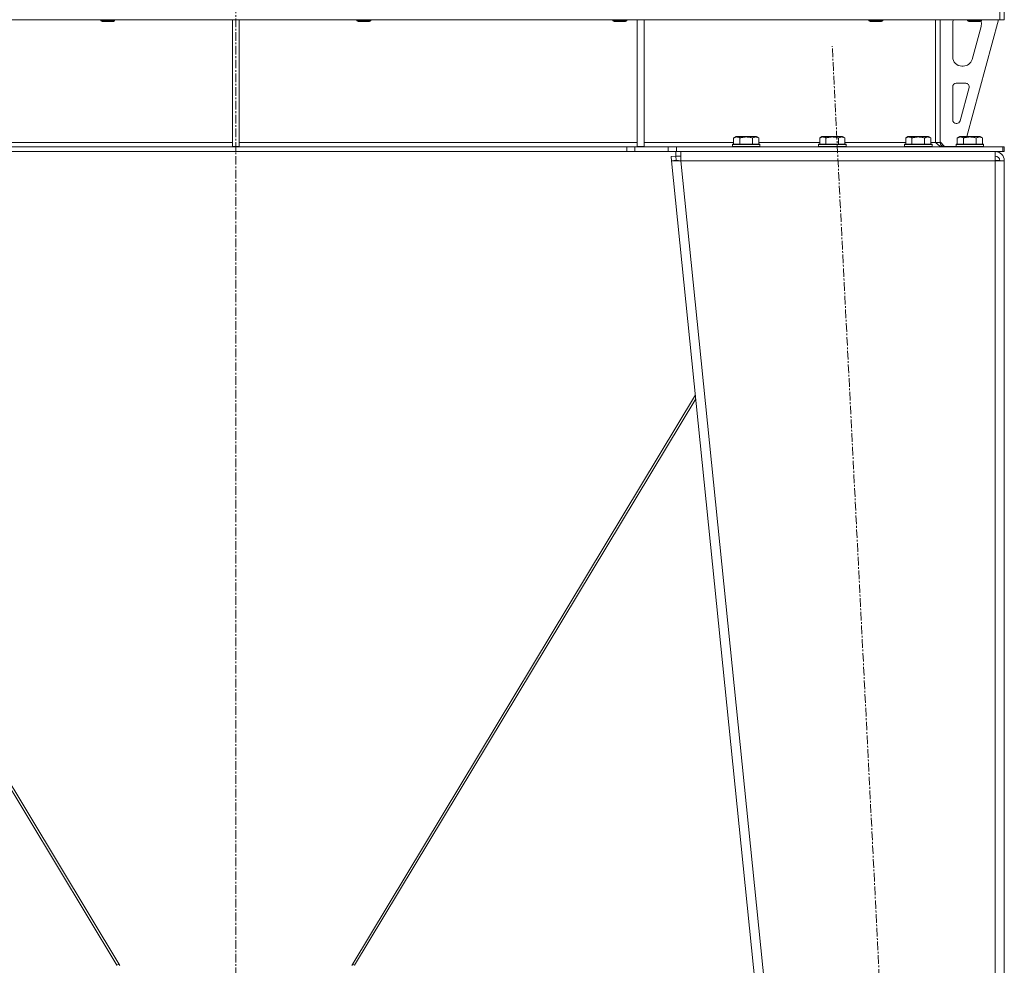
# Model space of a CAD drawing. Units: millimetres. Extents: x 0 to 21846, y -7 to 14850.
# Drawn here: x 17003 to 17862, y 9132 to 9957 of the extents above; entities that cross this region are included whole.
import ezdxf

# ---------------------------------------------------------------- set-up
doc = ezdxf.new("R2010")
doc.units = ezdxf.units.MM
doc.linetypes.add('K5LT_AXLED', pattern=[12, 7.5, -1.5, 1.5, -1.5])
doc.linetypes.add('K5LT_THIN', pattern=[0])
for name, color, linetype, true_color in [('OSI', 2, 'Continuous', 0xffff00), ('R', 1, 'Continuous', 0xff0000), ('WELDING', 7, 'Continuous', 0xffffff)]:
    doc.layers.add(name, color=color, linetype=linetype, true_color=true_color)

msp = doc.modelspace()

# ---------------------------------------------------------------- linework, layer by layer
at = {"layer": 'OSI', "color": 30, "linetype": 'K5LT_AXLED', "lineweight": 18, "true_color": 0xff8000}
for p, q in [((17191.63, 12514.36), (17191.63, 8657.29)), ((17821.68, 7755.41), (17711.61, 9934.16))]:
    msp.add_line(p, q, dxfattribs=at)
at = {"layer": 'R', "color": 7, "linetype": 'K5LT_THIN', "lineweight": 18}
for p, q in [((17857.61, 9974.29), (17857.61, 9957.29)), ((17857.63, 9957.29), (17857.63, 9974.29)), ((17861.63, 9957.29), (17861.63, 9974.29)), ((17857.61, 9957.29), (16525.65, 9957.29)), ((17074.03, 9957.29), (17074.03, 9956.36)), ((17074.03, 9956.36), (17075.03, 9955.79)), ((17080.03, 9956.36), (17074.03, 9956.36)), ((17080.03, 9955.79), (17075.03, 9955.79)), ((17086.03, 9956.36), (17080.03, 9956.36)), ((17085.03, 9955.79), (17080.03, 9955.79)), ((17086.03, 9956.36), (17085.03, 9955.79)), ((17086.03, 9957.29), (17086.03, 9956.36)), ((17188.63, 9957.29), (17188.63, 9846.79)), ((17194.63, 9957.29), (17194.63, 9846.79)), ((17297.23, 9957.29), (17297.23, 9956.36)), ((17297.23, 9956.36), (17298.23, 9955.79)), ((17303.23, 9956.36), (17297.23, 9956.36)), ((17303.23, 9955.79), (17298.23, 9955.79)), ((17309.23, 9956.36), (17303.23, 9956.36)), ((17308.23, 9955.79), (17303.23, 9955.79)), ((17309.23, 9956.36), (17308.23, 9955.79)), ((17309.23, 9957.29), (17309.23, 9956.36)), ((17520.43, 9957.29), (17520.43, 9956.36)), ((17520.43, 9956.36), (17521.43, 9955.79)), ((17526.43, 9956.36), (17520.43, 9956.36)), ((17526.43, 9955.79), (17521.43, 9955.79)), ((17532.43, 9956.36), (17526.43, 9956.36)), ((17531.43, 9955.79), (17526.43, 9955.79)), ((17532.43, 9956.36), (17531.43, 9955.79)), ((17532.43, 9957.29), (17532.43, 9956.36)), ((17541.63, 9957.29), (17541.63, 9846.79)), ((17547.63, 9957.29), (17547.63, 9846.79)), ((17743.63, 9957.29), (17743.63, 9956.36)), ((17743.63, 9956.36), (17744.63, 9955.79)), ((17749.63, 9956.36), (17743.63, 9956.36)), ((17749.63, 9955.79), (17744.63, 9955.79)), ((17755.63, 9956.36), (17749.63, 9956.36)), ((17754.63, 9955.79), (17749.63, 9955.79)), ((17755.63, 9956.36), (17754.63, 9955.79)), ((17755.63, 9957.29), (17755.63, 9956.36)), ((17801.63, 9957.29), (17801.63, 9850.29)), ((17805.63, 9957.29), (17805.63, 9850.29)), ((17816.63, 9924.79), (17816.63, 9954.29)), ((17856.63, 9957.29), (17828.94, 9855.29)), ((17829.63, 9957.29), (17829.63, 9956.36)), ((17829.63, 9956.36), (17830.63, 9955.79)), ((17835.63, 9956.36), (17829.63, 9956.36)), ((17835.63, 9955.79), (17830.63, 9955.79)), ((17841.35, 9951.26), (17833.6, 9922.69)), ((17841.63, 9956.36), (17835.63, 9956.36)), ((17840.63, 9955.79), (17835.63, 9955.79)), ((17841.63, 9956.36), (17840.63, 9955.79)), ((17841.63, 9957.29), (17841.63, 9956.36)), ((17841.63, 9954.29), (17841.63, 9953.35)), ((17861.63, 9957.29), (17857.63, 9957.29)), ((17825.88, 9916.79), (17824.63, 9916.79)), ((17816.63, 9869.79), (17816.63, 9898.79)), ((17819.63, 9901.79), (17828.07, 9901.79)), ((17830.97, 9898), (17823.09, 9869)), ((17820.2, 9866.79), (17819.63, 9866.79)), ((17625.66, 9854.13), (17627.66, 9855.29)), ((17636.63, 9855.29), (17627.66, 9855.29)), ((17645.6, 9855.29), (17636.63, 9855.29)), ((17647.6, 9854.13), (17645.6, 9855.29)), ((17700.66, 9854.13), (17702.66, 9855.29)), ((17711.63, 9855.29), (17702.66, 9855.29)), ((17720.6, 9855.29), (17711.63, 9855.29)), ((17722.6, 9854.13), (17720.6, 9855.29)), ((17775.66, 9854.13), (17777.66, 9855.29)), ((17786.63, 9855.29), (17777.66, 9855.29)), ((17795.6, 9855.29), (17786.63, 9855.29)), ((17797.6, 9854.13), (17795.6, 9855.29)), ((17820.66, 9854.13), (17822.66, 9855.29)), ((17831.63, 9855.29), (17822.66, 9855.29)), ((17840.6, 9855.29), (17831.63, 9855.29)), ((17842.6, 9854.13), (17840.6, 9855.29)), ((16841.63, 9850.29), (17188.63, 9850.29)), ((17532.49, 9846.29), (16850.77, 9846.29)), ((17188.63, 9846.79), (17194.63, 9846.79)), ((17194.63, 9850.29), (17541.63, 9850.29)), ((17532.49, 9846.29), (17532.49, 9842.29)), ((17532.49, 9846.29), (17539.56, 9846.29)), ((17568.7, 9846.29), (17539.56, 9846.29)), ((17539.56, 9846.29), (17539.56, 9842.29)), ((17541.63, 9846.79), (17547.63, 9846.79)), ((17547.63, 9850.29), (17625.66, 9850.29)), ((17568.7, 9846.29), (17575.77, 9846.29)), ((17568.7, 9842.29), (17568.7, 9846.29)), ((17575.77, 9842.29), (17575.77, 9846.29)), ((17575.77, 9846.29), (17860.21, 9846.29)), ((17624.63, 9848.49), (17624.8, 9848.79)), ((17624.63, 9848.49), (17624.63, 9846.59)), ((17636.63, 9848.49), (17624.63, 9848.49)), ((17624.63, 9846.59), (17624.8, 9846.29)), ((17636.63, 9846.59), (17624.63, 9846.59)), ((17636.63, 9848.79), (17624.8, 9848.79)), ((17625.66, 9854.13), (17625.66, 9848.79)), ((17631.15, 9854.13), (17631.15, 9848.79)), ((17648.46, 9848.79), (17636.63, 9848.79)), ((17648.63, 9848.49), (17636.63, 9848.49)), ((17648.63, 9846.59), (17636.63, 9846.59)), ((17642.12, 9854.13), (17642.12, 9848.79)), ((17647.6, 9854.13), (17647.6, 9848.79)), ((17647.6, 9850.29), (17700.66, 9850.29)), ((17648.63, 9848.49), (17648.46, 9848.79)), ((17648.63, 9846.59), (17648.46, 9846.29)), ((17648.63, 9848.49), (17648.63, 9846.59)), ((17699.63, 9848.49), (17699.8, 9848.79)), ((17699.63, 9848.49), (17699.63, 9846.59)), ((17711.63, 9848.49), (17699.63, 9848.49)), ((17699.63, 9846.59), (17699.8, 9846.29)), ((17711.63, 9846.59), (17699.63, 9846.59)), ((17711.63, 9848.79), (17699.8, 9848.79)), ((17700.66, 9854.13), (17700.66, 9848.79)), ((17706.15, 9854.13), (17706.15, 9848.79)), ((17723.46, 9848.79), (17711.63, 9848.79)), ((17723.63, 9848.49), (17711.63, 9848.49)), ((17723.63, 9846.59), (17711.63, 9846.59)), ((17717.12, 9854.13), (17717.12, 9848.79)), ((17722.6, 9854.13), (17722.6, 9848.79)), ((17722.6, 9850.29), (17775.66, 9850.29)), ((17723.63, 9848.49), (17723.46, 9848.79)), ((17723.63, 9846.59), (17723.46, 9846.29)), ((17723.63, 9848.49), (17723.63, 9846.59)), ((17774.63, 9848.49), (17774.8, 9848.79)), ((17774.63, 9848.49), (17774.63, 9846.59)), ((17786.63, 9848.49), (17774.63, 9848.49)), ((17774.63, 9846.59), (17774.8, 9846.29)), ((17786.63, 9846.59), (17774.63, 9846.59)), ((17786.63, 9848.79), (17774.8, 9848.79)), ((17775.66, 9854.13), (17775.66, 9848.79)), ((17781.15, 9854.13), (17781.15, 9848.79)), ((17798.46, 9848.79), (17786.63, 9848.79)), ((17798.63, 9848.49), (17786.63, 9848.49)), ((17798.63, 9846.59), (17786.63, 9846.59)), ((17792.12, 9854.13), (17792.12, 9848.79)), ((17797.6, 9854.13), (17797.6, 9848.79)), ((17797.6, 9850.29), (17801.63, 9850.29)), ((17798.63, 9848.49), (17798.46, 9848.79)), ((17798.63, 9846.59), (17798.46, 9846.29)), ((17798.63, 9848.49), (17798.63, 9846.59)), ((17801.63, 9850.29), (17805.63, 9850.29)), ((17805.63, 9850.79), (17809.63, 9846.79)), ((17819.63, 9846.79), (17809.63, 9846.79)), ((17819.63, 9848.49), (17819.8, 9848.79)), ((17819.63, 9848.49), (17819.63, 9846.59)), ((17831.63, 9848.49), (17819.63, 9848.49)), ((17819.63, 9846.59), (17819.8, 9846.29)), ((17831.63, 9846.59), (17819.63, 9846.59)), ((17831.63, 9848.79), (17819.8, 9848.79)), ((17820.66, 9854.13), (17820.66, 9848.79)), ((17826.15, 9854.13), (17826.15, 9848.79)), ((17843.46, 9848.79), (17831.63, 9848.79)), ((17843.63, 9848.49), (17831.63, 9848.49)), ((17843.63, 9846.59), (17831.63, 9846.59)), ((17837.12, 9854.13), (17837.12, 9848.79)), ((17842.6, 9854.13), (17842.6, 9848.79)), ((17843.63, 9848.49), (17843.46, 9848.79)), ((17843.63, 9846.59), (17843.46, 9846.29)), ((17843.63, 9848.49), (17843.63, 9846.59)), ((17860.21, 9846.29), (17861.63, 9846.29)), ((17860.21, 9842.29), (17860.21, 9846.29)), ((17861.63, 9842.29), (17861.63, 9846.29)), ((17532.49, 9842.29), (16850.77, 9842.29)), ((17539.56, 9842.29), (17532.49, 9842.29)), ((17568.7, 9842.29), (17539.56, 9842.29)), ((17575.77, 9842.29), (17568.7, 9842.29)), ((17571.27, 9837.88), (17575.25, 9838.29)), ((17571.27, 9837.88), (17571.63, 9834.29)), ((17575.25, 9838.29), (17575.25, 9842.29)), ((17575.25, 9838.29), (17579.67, 9838.29)), ((17575.61, 9834.69), (17575.25, 9838.29)), ((17575.77, 9842.29), (17860.21, 9842.29)), ((17579.67, 9834.29), (17579.67, 9842.29)), ((17853.63, 9842.29), (17853.63, 9834.29)), ((17860.21, 9842.29), (17861.63, 9842.29)), ((17575.61, 9834.69), (17571.63, 9834.29)), ((17571.63, 9834.29), (17771.63, 7861.29)), ((17571.63, 9834.29), (17579.67, 9834.29)), ((17575.61, 9834.69), (17579.67, 9834.29)), ((17579.67, 9834.29), (17779.67, 7861.29)), ((17853.63, 9834.29), (17579.67, 9834.29)), ((17853.77, 9834.69), (17853.63, 9834.69)), ((17853.63, 9834.29), (17861.63, 9834.29)), ((17853.63, 9834.29), (17853.63, 7861.29)), ((17856.46, 9834.57), (17853.77, 9834.69)), ((17856.86, 9834.53), (17856.46, 9834.57)), ((17857.63, 9834.29), (17856.86, 9834.53)), ((17861.63, 9834.29), (17861.63, 7861.29)), ((16790.57, 9626.47), (17088.06, 9132.41)), ((17090.56, 9132.38), (16790.92, 9630.01)), ((17292.7, 9132.38), (17592.34, 9630.01)), ((17592.7, 9626.47), (17295.2, 9132.41)), ((17088.06, 9132.41), (17089.89, 9133.51)), ((17295.2, 9132.41), (17293.38, 9133.51))]:
    msp.add_line(p, q, dxfattribs=at)
for centre, radius, start, end in [((17824.63, 9954.29), 8, 157.97569, 180), ((17833.63, 9953.35), 8, 344.81071, 0), ((17833.63, 9954.29), 8, 0, 14.03082), ((17824.63, 9924.79), 8, 180, 270), ((17825.88, 9924.79), 8, 270, 344.81071), ((17819.63, 9898.79), 3, 90, 180), ((17828.07, 9898.79), 3, 344.81071, 90), ((17819.63, 9869.79), 3, 180, 270), ((17820.2, 9869.79), 3, 270, 344.81071), ((17809.63, 9850.29), 4, 180, 270), ((17853.63, 9834.29), 8, 0, 90), ((17853.63, 9834.29), 4, 0, 90)]:
    msp.add_arc(centre, radius, start, end, dxfattribs=at)
at = {"layer": 'WELDING', "color": 7, "linetype": 'K5LT_THIN', "lineweight": 18}
for p, q in [((17856.46, 9834.57), (17856.84, 9834.54)), ((17856.84, 9834.54), (17857.23, 9834.5)), ((17857.23, 9834.5), (17857.63, 9834.47))]:
    msp.add_line(p, q, dxfattribs=at)
for points, knots in [([(17631.15, 9854.13), (17630.82, 9854.32), (17630.42, 9854.52), (17629.93, 9854.71), (17629.66, 9854.8), (17629.39, 9854.87), (17629.11, 9854.93), (17628.78, 9854.97), (17628.42, 9854.99), (17628.07, 9854.97), (17627.75, 9854.94), (17627.4, 9854.87), (17626.97, 9854.75), (17626.37, 9854.52), (17625.92, 9854.28), (17625.66, 9854.13)], [0, 0, 0, 0, 2.912728, 3.529104, 4.366059, 5.20805, 5.90491, 6.841792, 7.999747, 8.992853, 9.878966, 10.753647, 12.031595, 13.665019, 16, 16, 16, 16]), ([(17636.63, 9854.98), (17636.35, 9854.98), (17635.78, 9854.97), (17634.93, 9854.9), (17634.08, 9854.79), (17633.11, 9854.63), (17632.13, 9854.41), (17631.44, 9854.22), (17631.15, 9854.13)], [0, 0, 0, 0, 3.829997, 7.659995, 11.489992, 15.319989, 20.90052, 24.973438, 24.973438, 24.973438, 24.973438]), ([(17642.12, 9854.13), (17642.03, 9854.16), (17641.79, 9854.23), (17641.3, 9854.36), (17640.54, 9854.54), (17639.67, 9854.72), (17638.82, 9854.84), (17638.09, 9854.92), (17637.36, 9854.97), (17636.87, 9854.98), (17636.63, 9854.98)], [0, 0, 0, 0, 1.235584, 3.294892, 6.795714, 11.875088, 15.149676, 18.424263, 21.698851, 24.973438, 24.973438, 24.973438, 24.973438]), ([(17647.6, 9854.13), (17647.28, 9854.32), (17646.88, 9854.52), (17646.38, 9854.71), (17646.12, 9854.8), (17645.85, 9854.87), (17645.56, 9854.93), (17645.24, 9854.97), (17644.88, 9854.99), (17644.53, 9854.97), (17644.21, 9854.94), (17643.86, 9854.87), (17643.42, 9854.75), (17642.82, 9854.52), (17642.38, 9854.28), (17642.12, 9854.13)], [0, 0, 0, 0, 2.912728, 3.529104, 4.366059, 5.20805, 5.90491, 6.841792, 7.999747, 8.992853, 9.878966, 10.753647, 12.031595, 13.665019, 16, 16, 16, 16]), ([(17706.15, 9854.13), (17705.82, 9854.32), (17705.42, 9854.52), (17704.93, 9854.71), (17704.66, 9854.8), (17704.39, 9854.87), (17704.11, 9854.93), (17703.78, 9854.97), (17703.42, 9854.99), (17703.07, 9854.97), (17702.75, 9854.94), (17702.4, 9854.87), (17701.97, 9854.75), (17701.37, 9854.52), (17700.92, 9854.28), (17700.66, 9854.13)], [0, 0, 0, 0, 2.912728, 3.529104, 4.366059, 5.20805, 5.90491, 6.841792, 7.999747, 8.992853, 9.878966, 10.753647, 12.031595, 13.665019, 16, 16, 16, 16]), ([(17711.63, 9854.98), (17711.35, 9854.98), (17710.78, 9854.97), (17709.93, 9854.9), (17709.08, 9854.79), (17708.11, 9854.63), (17707.13, 9854.41), (17706.44, 9854.22), (17706.15, 9854.13)], [0, 0, 0, 0, 3.829997, 7.659995, 11.489992, 15.319989, 20.90052, 24.973438, 24.973438, 24.973438, 24.973438]), ([(17717.12, 9854.13), (17717.03, 9854.16), (17716.79, 9854.23), (17716.3, 9854.36), (17715.54, 9854.54), (17714.67, 9854.72), (17713.82, 9854.84), (17713.09, 9854.92), (17712.36, 9854.97), (17711.87, 9854.98), (17711.63, 9854.98)], [0, 0, 0, 0, 1.235584, 3.294892, 6.795714, 11.875088, 15.149676, 18.424263, 21.698851, 24.973438, 24.973438, 24.973438, 24.973438]), ([(17722.6, 9854.13), (17722.28, 9854.32), (17721.88, 9854.52), (17721.38, 9854.71), (17721.12, 9854.8), (17720.85, 9854.87), (17720.56, 9854.93), (17720.24, 9854.97), (17719.88, 9854.99), (17719.53, 9854.97), (17719.21, 9854.94), (17718.86, 9854.87), (17718.42, 9854.75), (17717.82, 9854.52), (17717.38, 9854.28), (17717.12, 9854.13)], [0, 0, 0, 0, 2.912728, 3.529104, 4.366059, 5.20805, 5.90491, 6.841792, 7.999747, 8.992853, 9.878966, 10.753647, 12.031595, 13.665019, 16, 16, 16, 16]), ([(17781.15, 9854.13), (17780.82, 9854.32), (17780.42, 9854.52), (17779.93, 9854.71), (17779.66, 9854.8), (17779.39, 9854.87), (17779.11, 9854.93), (17778.78, 9854.97), (17778.42, 9854.99), (17778.07, 9854.97), (17777.75, 9854.94), (17777.4, 9854.87), (17776.97, 9854.75), (17776.37, 9854.52), (17775.92, 9854.28), (17775.66, 9854.13)], [0, 0, 0, 0, 2.912728, 3.529104, 4.366059, 5.20805, 5.90491, 6.841792, 7.999747, 8.992853, 9.878966, 10.753647, 12.031595, 13.665019, 16, 16, 16, 16]), ([(17786.63, 9854.98), (17786.35, 9854.98), (17785.78, 9854.97), (17784.93, 9854.9), (17784.08, 9854.79), (17783.11, 9854.63), (17782.13, 9854.41), (17781.44, 9854.22), (17781.15, 9854.13)], [0, 0, 0, 0, 3.829997, 7.659995, 11.489992, 15.319989, 20.90052, 24.973438, 24.973438, 24.973438, 24.973438]), ([(17792.12, 9854.13), (17792.03, 9854.16), (17791.79, 9854.23), (17791.3, 9854.36), (17790.54, 9854.54), (17789.67, 9854.72), (17788.82, 9854.84), (17788.09, 9854.92), (17787.36, 9854.97), (17786.87, 9854.98), (17786.63, 9854.98)], [0, 0, 0, 0, 1.235584, 3.294892, 6.795714, 11.875088, 15.149676, 18.424263, 21.698851, 24.973438, 24.973438, 24.973438, 24.973438]), ([(17797.6, 9854.13), (17797.28, 9854.32), (17796.88, 9854.52), (17796.38, 9854.71), (17796.12, 9854.8), (17795.85, 9854.87), (17795.56, 9854.93), (17795.24, 9854.97), (17794.88, 9854.99), (17794.53, 9854.97), (17794.21, 9854.94), (17793.86, 9854.87), (17793.42, 9854.75), (17792.82, 9854.52), (17792.38, 9854.28), (17792.12, 9854.13)], [0, 0, 0, 0, 2.912728, 3.529104, 4.366059, 5.20805, 5.90491, 6.841792, 7.999747, 8.992853, 9.878966, 10.753647, 12.031595, 13.665019, 16, 16, 16, 16]), ([(17826.15, 9854.13), (17825.82, 9854.32), (17825.42, 9854.52), (17824.93, 9854.71), (17824.66, 9854.8), (17824.39, 9854.87), (17824.11, 9854.93), (17823.78, 9854.97), (17823.42, 9854.99), (17823.07, 9854.97), (17822.75, 9854.94), (17822.4, 9854.87), (17821.97, 9854.75), (17821.37, 9854.52), (17820.92, 9854.28), (17820.66, 9854.13)], [0, 0, 0, 0, 2.912728, 3.529104, 4.366059, 5.20805, 5.90491, 6.841792, 7.999747, 8.992853, 9.878966, 10.753647, 12.031595, 13.665019, 16, 16, 16, 16]), ([(17831.63, 9854.98), (17831.35, 9854.98), (17830.78, 9854.97), (17829.93, 9854.9), (17829.08, 9854.79), (17828.11, 9854.63), (17827.13, 9854.41), (17826.44, 9854.22), (17826.15, 9854.13)], [0, 0, 0, 0, 3.829997, 7.659995, 11.489992, 15.319989, 20.90052, 24.973438, 24.973438, 24.973438, 24.973438]), ([(17837.12, 9854.13), (17837.03, 9854.16), (17836.79, 9854.23), (17836.3, 9854.36), (17835.54, 9854.54), (17834.67, 9854.72), (17833.82, 9854.84), (17833.09, 9854.92), (17832.36, 9854.97), (17831.87, 9854.98), (17831.63, 9854.98)], [0, 0, 0, 0, 1.235584, 3.294892, 6.795714, 11.875088, 15.149676, 18.424263, 21.698851, 24.973438, 24.973438, 24.973438, 24.973438]), ([(17842.6, 9854.13), (17842.28, 9854.32), (17841.88, 9854.52), (17841.38, 9854.71), (17841.12, 9854.8), (17840.85, 9854.87), (17840.56, 9854.93), (17840.24, 9854.97), (17839.88, 9854.99), (17839.53, 9854.97), (17839.21, 9854.94), (17838.86, 9854.87), (17838.42, 9854.75), (17837.82, 9854.52), (17837.38, 9854.28), (17837.12, 9854.13)], [0, 0, 0, 0, 2.912728, 3.529104, 4.366059, 5.20805, 5.90491, 6.841792, 7.999747, 8.992853, 9.878966, 10.753647, 12.031595, 13.665019, 16, 16, 16, 16])]:
    msp.add_open_spline(points, degree=3, knots=knots, dxfattribs=at)
msp.add_open_spline([(17808.21, 9846.29), (17808.05, 9846.29), (17807.74, 9846.3), (17807.27, 9846.38), (17806.8, 9846.5), (17806.33, 9846.68), (17805.86, 9846.89), (17805.39, 9847.15), (17804.92, 9847.45), (17804.45, 9847.79), (17803.98, 9848.15), (17803.51, 9848.55), (17803.04, 9848.96), (17802.57, 9849.4), (17802.1, 9849.84), (17801.79, 9850.14), (17801.63, 9850.29)], degree=3, dxfattribs=at)

doc.saveas('drawing.dxf')
